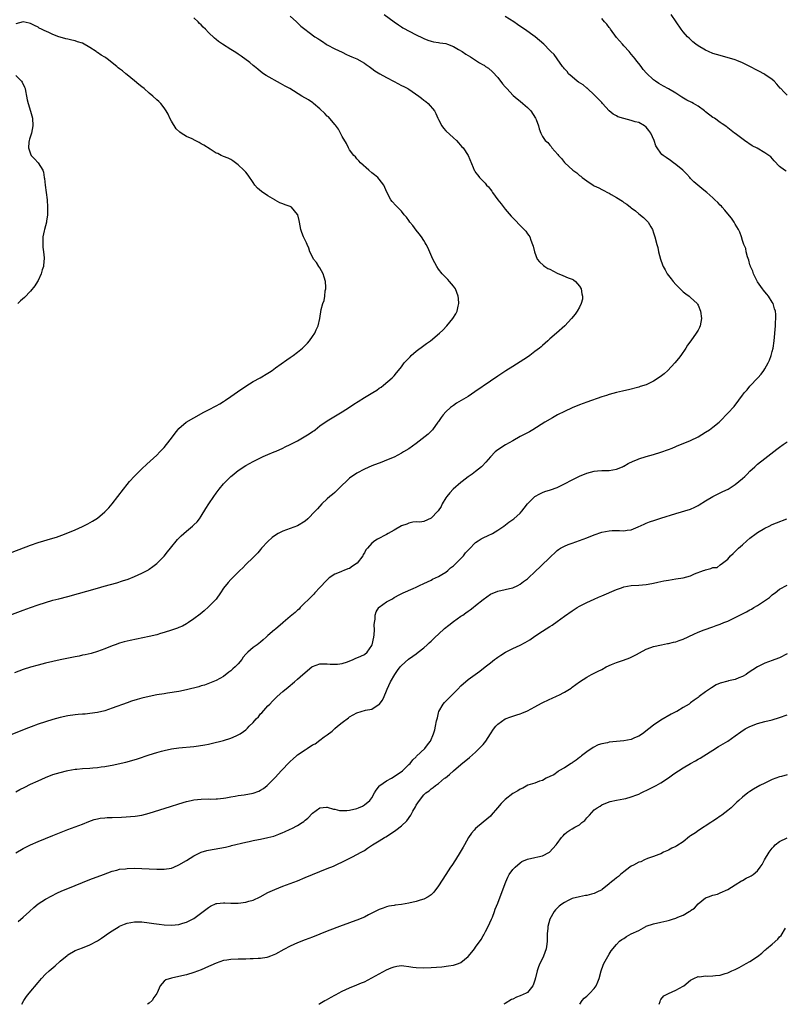
# Model space of a CAD drawing. Units: inches. Extents: x 2598000 to 2601000, y 1512000 to 1515000.
# Drawn here: x 2598104 to 2598311, y 1512000 to 1512266 of the extents above; entities that cross this region are included whole.
import ezdxf

# ---------------------------------------------------------------- set-up
doc = ezdxf.new("R2010")
doc.units = ezdxf.units.IN
doc.header["$MEASUREMENT"] = 0
doc.layers.add('LD25981512_10ft', color=93, linetype='Continuous')

msp = doc.modelspace()

# ---------------------------------------------------------------- linework, layer by layer
at = {"layer": 'LD25981512_10ft'}
for points, elevation in [([(2598099, 1512104.05), (2598105, 1512106.35), (2598107, 1512107.08), (2598109, 1512107.77), (2598111, 1512108.41), (2598113, 1512108.99), (2598114.62, 1512109.38), (2598117, 1512109.99), (2598125, 1512112.28), (2598126.79, 1512112.79), (2598130.27, 1512113.73), (2598131.8, 1512114.2), (2598133.28, 1512114.72), (2598135, 1512115.41), (2598137, 1512116.3), (2598138.76, 1512117.24), (2598139, 1512117.39), (2598139.94, 1512118.06), (2598141, 1512118.89), (2598141.11, 1512119), (2598143, 1512120.9), (2598143.94, 1512122.06), (2598144.74, 1512123), (2598146.63, 1512125.37), (2598147.6, 1512126.4), (2598149, 1512127.65), (2598150.66, 1512129), (2598151, 1512129.33), (2598151.88, 1512130.12), (2598152.56, 1512131), (2598153, 1512131.66), (2598154.28, 1512133.72), (2598155.03, 1512135), (2598156.4, 1512137), (2598157, 1512137.84), (2598157.87, 1512139), (2598159, 1512140.36), (2598159.6, 1512141), (2598160.31, 1512141.69), (2598161, 1512142.33), (2598161.36, 1512142.64), (2598163, 1512143.96), (2598165, 1512145.32), (2598167, 1512146.44), (2598169, 1512147.42), (2598169.73, 1512147.73), (2598171, 1512148.29), (2598172.67, 1512149), (2598173.21, 1512149.21), (2598175, 1512150.02), (2598175.63, 1512150.37), (2598177.01, 1512151.01), (2598179, 1512152.02), (2598182.13, 1512153.87), (2598183, 1512154.5), (2598183.33, 1512154.67), (2598183.76, 1512155), (2598185, 1512156), (2598187, 1512157.42), (2598189.66, 1512159), (2598191, 1512159.78), (2598193, 1512161.08), (2598194.13, 1512161.87), (2598195.35, 1512162.65), (2598197, 1512163.64), (2598199.31, 1512165), (2598200.32, 1512165.68), (2598201, 1512166.18), (2598201.49, 1512166.51), (2598202.15, 1512167), (2598204.5, 1512169), (2598204.76, 1512169.24), (2598205, 1512169.53), (2598205.7, 1512170.3), (2598206.19, 1512171), (2598207, 1512171.95), (2598207.74, 1512173), (2598209.32, 1512174.68), (2598209.64, 1512175), (2598211, 1512176.19), (2598213, 1512177.72), (2598213.77, 1512178.23), (2598214.82, 1512179), (2598217.24, 1512181), (2598218.13, 1512181.87), (2598219.22, 1512183), (2598220.88, 1512185), (2598221.71, 1512186.29), (2598222.05, 1512187), (2598222.33, 1512188.33), (2598222.52, 1512189), (2598222.36, 1512190.36), (2598222.34, 1512191), (2598221.97, 1512191.97), (2598221.54, 1512193), (2598221, 1512193.75), (2598220, 1512195), (2598219.52, 1512195.52), (2598218.49, 1512196.5), (2598218.01, 1512197), (2598217, 1512198.28), (2598216.5, 1512199), (2598215.51, 1512201), (2598214.13, 1512204.13), (2598213.66, 1512205), (2598213.41, 1512205.41), (2598213, 1512206), (2598212.4, 1512207), (2598211.81, 1512207.81), (2598211, 1512208.8), (2598210.07, 1512210.07), (2598209.3, 1512211), (2598209, 1512211.44), (2598208.33, 1512212.33), (2598207.69, 1512213), (2598207, 1512213.92), (2598206.49, 1512214.49), (2598205.9, 1512215), (2598205.49, 1512215.49), (2598204.52, 1512216.52), (2598204.15, 1512217), (2598203.03, 1512219.03), (2598202.24, 1512221), (2598201, 1512222.6), (2598200.66, 1512223), (2598199.77, 1512223.77), (2598199, 1512224.33), (2598198.17, 1512225), (2598195.93, 1512227), (2598195.54, 1512227.54), (2598195, 1512228.09), (2598194.58, 1512228.58), (2598194.12, 1512229), (2598193, 1512230.51), (2598192.69, 1512231), (2598192.16, 1512232.16), (2598191, 1512234.05), (2598190.59, 1512235), (2598190.05, 1512236.05), (2598189.19, 1512237.19), (2598189, 1512237.34), (2598187.35, 1512239.35), (2598187, 1512239.61), (2598186.33, 1512240.33), (2598185, 1512241.56), (2598183.26, 1512243), (2598183.13, 1512243.13), (2598181.96, 1512243.96), (2598180.17, 1512245), (2598176.86, 1512247), (2598175.67, 1512247.67), (2598174.35, 1512248.35), (2598170.52, 1512250.52), (2598169.82, 1512251), (2598169, 1512251.64), (2598168.27, 1512252.27), (2598167.37, 1512253), (2598167, 1512253.28), (2598166.07, 1512254.07), (2598163.77, 1512255.77), (2598163, 1512256.32), (2598162.58, 1512256.59), (2598161.89, 1512257), (2598161, 1512257.6), (2598158.7, 1512259), (2598157.69, 1512259.69), (2598157, 1512260.28), (2598156.59, 1512260.59), (2598155, 1512262.1), (2598154.16, 1512263), (2598153.56, 1512263.56), (2598153, 1512264.19), (2598152.57, 1512264.57), (2598152.18, 1512265), (2598151, 1512266.13)], 8180), ([(2598202.34, 1512267), (2598205.01, 1512265), (2598206.18, 1512264.18), (2598207, 1512263.68), (2598207.4, 1512263.4), (2598211, 1512261.47), (2598212.67, 1512260.67), (2598213, 1512260.49), (2598214.08, 1512260.08), (2598215, 1512259.79), (2598215.62, 1512259.62), (2598217, 1512259.45), (2598217.36, 1512259.36), (2598219, 1512259.15), (2598219.46, 1512259), (2598221, 1512258.39), (2598222.43, 1512257.57), (2598223.39, 1512257), (2598224.33, 1512256.33), (2598225, 1512255.9), (2598225.59, 1512255.59), (2598227, 1512254.64), (2598228.01, 1512253.99), (2598229, 1512253.42), (2598229.29, 1512253.29), (2598229.69, 1512253), (2598230.51, 1512252.51), (2598231.53, 1512251.53), (2598233, 1512250.04), (2598234.29, 1512248.29), (2598235, 1512247.51), (2598235.21, 1512247.21), (2598235.4, 1512247), (2598237.17, 1512245.17), (2598238.21, 1512244.21), (2598239, 1512243.62), (2598239.74, 1512243), (2598241, 1512241.91), (2598241.89, 1512241), (2598243.19, 1512239), (2598243.33, 1512238.67), (2598243.94, 1512237), (2598244.15, 1512236.15), (2598244.55, 1512235), (2598245, 1512234.09), (2598245.76, 1512233), (2598246.44, 1512232.44), (2598247, 1512231.72), (2598247.38, 1512231.38), (2598247.6, 1512231), (2598249.21, 1512229.21), (2598249.33, 1512229), (2598250.17, 1512228.17), (2598251, 1512227.09), (2598251.09, 1512227), (2598253.24, 1512225), (2598254.27, 1512224.27), (2598255, 1512223.61), (2598255.36, 1512223.36), (2598255.77, 1512223), (2598257, 1512222.15), (2598258.72, 1512221), (2598259, 1512220.82), (2598260.23, 1512220.23), (2598261, 1512219.8), (2598261.54, 1512219.54), (2598262.53, 1512219), (2598263, 1512218.77), (2598263.58, 1512218.42), (2598265, 1512217.62), (2598266.62, 1512216.62), (2598267, 1512216.32), (2598267.83, 1512215.83), (2598268.77, 1512215), (2598269, 1512214.82), (2598270.08, 1512214.08), (2598271, 1512213.26), (2598272.26, 1512212.26), (2598273, 1512211.48), (2598273.26, 1512211.26), (2598273.51, 1512211), (2598274.26, 1512209.74), (2598274.74, 1512209), (2598275, 1512208.12), (2598275.38, 1512207), (2598275.88, 1512205), (2598276.11, 1512204.12), (2598276.37, 1512203), (2598276.89, 1512201), (2598277.44, 1512199.44), (2598277.57, 1512199), (2598278.12, 1512198.12), (2598278.65, 1512197), (2598279.72, 1512195.72), (2598280.25, 1512195), (2598281, 1512194.21), (2598282.21, 1512193), (2598282.59, 1512192.59), (2598283, 1512192.22), (2598283.66, 1512191.66), (2598284.63, 1512191), (2598285, 1512190.7), (2598285.89, 1512189.89), (2598286.74, 1512189), (2598286.85, 1512188.85), (2598287, 1512188.56), (2598287.64, 1512187), (2598287.91, 1512185), (2598287.54, 1512183), (2598287.39, 1512182.61), (2598287, 1512181.82), (2598286.48, 1512181), (2598285.02, 1512179), (2598284.19, 1512177.81), (2598283.67, 1512177), (2598282.35, 1512175), (2598281.76, 1512174.24), (2598280.75, 1512173), (2598278.83, 1512171), (2598277.89, 1512170.11), (2598276.76, 1512169.24), (2598275, 1512168.05), (2598273, 1512167.12), (2598271.39, 1512166.61), (2598271, 1512166.46), (2598268.26, 1512165.73), (2598267, 1512165.47), (2598266.63, 1512165.37), (2598265, 1512165.03), (2598263, 1512164.5), (2598262.26, 1512164.26), (2598261, 1512163.85), (2598257, 1512162.47), (2598255, 1512161.71), (2598253, 1512160.86), (2598251, 1512159.95), (2598249.1, 1512159), (2598247.76, 1512158.24), (2598245.66, 1512157), (2598242.46, 1512155), (2598241.53, 1512154.46), (2598240.24, 1512153.76), (2598239, 1512153.12), (2598237, 1512152.03), (2598235.08, 1512150.92), (2598233.85, 1512150.15), (2598232.67, 1512149.33), (2598232.29, 1512149), (2598231, 1512147.65), (2598229.77, 1512146.23), (2598228.8, 1512145.2), (2598228.58, 1512145), (2598227, 1512143.76), (2598226.06, 1512143), (2598225, 1512142.28), (2598223.37, 1512141), (2598223, 1512140.74), (2598220.95, 1512139), (2598220.02, 1512137.98), (2598219.23, 1512137), (2598219, 1512136.58), (2598218.01, 1512135), (2598217.7, 1512134.3), (2598216.93, 1512133.07), (2598216.85, 1512133), (2598215, 1512131.11), (2598213, 1512130.22), (2598211.96, 1512130.04), (2598211, 1512130.15), (2598210.1, 1512130.1), (2598209, 1512129.82), (2598208.46, 1512129.54), (2598207, 1512129.03), (2598205, 1512127.86), (2598203.4, 1512127), (2598203, 1512126.75), (2598200.54, 1512125.46), (2598199.84, 1512125), (2598199, 1512124.42), (2598197.86, 1512123), (2598197.44, 1512122.56), (2598197, 1512121.78), (2598196.68, 1512121.32), (2598196.55, 1512121), (2598195.03, 1512118.97), (2598193.82, 1512118.18), (2598193, 1512117.6), (2598192.52, 1512117.48), (2598191.47, 1512117), (2598191, 1512116.82), (2598190.63, 1512116.63), (2598189, 1512116.02), (2598187.55, 1512115), (2598187.24, 1512114.76), (2598186.24, 1512113.76), (2598185.5, 1512113), (2598185, 1512112.41), (2598183.67, 1512111), (2598183.39, 1512110.61), (2598183, 1512110.26), (2598179.71, 1512107), (2598179.41, 1512106.59), (2598179, 1512106.29), (2598178.34, 1512105.66), (2598177, 1512104.6), (2598175.14, 1512103), (2598175, 1512102.9), (2598173, 1512101.19), (2598172.8, 1512101), (2598171, 1512099.45), (2598170.5, 1512099), (2598169.67, 1512098.33), (2598169, 1512097.72), (2598168.08, 1512097), (2598167, 1512096.22), (2598165.55, 1512095), (2598165, 1512094.42), (2598164.35, 1512093.65), (2598163.93, 1512093), (2598163, 1512091.87), (2598162.17, 1512091), (2598161.54, 1512090.46), (2598161, 1512089.96), (2598160.42, 1512089.58), (2598159, 1512088.43), (2598157, 1512087.34), (2598153.87, 1512086.13), (2598153, 1512085.9), (2598152.34, 1512085.66), (2598149, 1512084.85), (2598147, 1512084.42), (2598143.92, 1512083.92), (2598143, 1512083.78), (2598141, 1512083.44), (2598139, 1512083.04), (2598137, 1512082.57), (2598135.77, 1512082.23), (2598134.24, 1512081.76), (2598133, 1512081.33), (2598129, 1512079.87), (2598127, 1512079.2), (2598125, 1512078.68), (2598123, 1512078.4), (2598121.7, 1512078.3), (2598121, 1512078.27), (2598119.83, 1512078.17), (2598119, 1512078.12), (2598117, 1512077.83), (2598115, 1512077.41), (2598113, 1512076.86), (2598111, 1512076.24), (2598109, 1512075.58), (2598107.11, 1512074.89), (2598105.67, 1512074.33), (2598101, 1512072.4)], 8160), ([(2598102.03, 1512121.97), (2598107, 1512123.88), (2598109, 1512124.56), (2598113, 1512125.74), (2598113.96, 1512126.04), (2598115.45, 1512126.55), (2598117, 1512127.15), (2598119, 1512128), (2598121, 1512128.88), (2598122.43, 1512129.57), (2598123.7, 1512130.3), (2598125, 1512131.17), (2598127, 1512132.86), (2598128.05, 1512133.95), (2598129, 1512135.02), (2598130.51, 1512137), (2598132.01, 1512139), (2598133, 1512140.22), (2598133.67, 1512141), (2598135, 1512142.43), (2598135.55, 1512143), (2598137, 1512144.42), (2598138.32, 1512145.68), (2598141, 1512148.15), (2598141.87, 1512149), (2598143, 1512150.22), (2598143.67, 1512151), (2598145, 1512152.75), (2598145.93, 1512154.07), (2598146.68, 1512155), (2598147, 1512155.35), (2598148.93, 1512157), (2598151, 1512158.23), (2598153.69, 1512159.69), (2598155, 1512160.36), (2598157, 1512161.41), (2598157.99, 1512162.01), (2598159, 1512162.61), (2598159.55, 1512163), (2598161, 1512163.97), (2598162.76, 1512165.24), (2598165, 1512166.73), (2598167, 1512167.97), (2598168.89, 1512169), (2598171, 1512170.26), (2598171.45, 1512170.55), (2598172.12, 1512171), (2598173, 1512171.66), (2598176.12, 1512173.88), (2598177, 1512174.46), (2598177.76, 1512175), (2598179, 1512175.92), (2598180.33, 1512177), (2598180.68, 1512177.32), (2598181.66, 1512178.34), (2598182.24, 1512179), (2598183, 1512180.15), (2598183.6, 1512181), (2598184.03, 1512181.97), (2598184.51, 1512183), (2598184.99, 1512185), (2598185.39, 1512187.39), (2598185.8, 1512189), (2598186.12, 1512189.88), (2598186.3, 1512191), (2598186.45, 1512192.45), (2598186.58, 1512193), (2598186.59, 1512193.41), (2598186.51, 1512195), (2598186.18, 1512196.18), (2598185.93, 1512197), (2598185, 1512198.63), (2598184.74, 1512199), (2598184.08, 1512200.08), (2598183.28, 1512201), (2598183, 1512201.62), (2598182.28, 1512203), (2598181.99, 1512203.99), (2598181.54, 1512205), (2598181.39, 1512205.39), (2598181, 1512206.15), (2598180.63, 1512207), (2598180.17, 1512208.17), (2598179.91, 1512209), (2598179.47, 1512211), (2598179.41, 1512211.41), (2598179.04, 1512213), (2598179, 1512213.09), (2598177.39, 1512215), (2598177.15, 1512215.15), (2598177, 1512215.21), (2598175.68, 1512215.68), (2598175, 1512215.9), (2598174.21, 1512216.21), (2598172.93, 1512216.93), (2598172.82, 1512217), (2598171, 1512218.07), (2598169.23, 1512219.23), (2598168.16, 1512220.16), (2598167.5, 1512221), (2598167, 1512221.69), (2598165.68, 1512223.68), (2598165, 1512224.49), (2598164.52, 1512225), (2598163, 1512226.48), (2598161.53, 1512227.53), (2598161, 1512227.86), (2598160.28, 1512228.28), (2598159, 1512228.7), (2598158.82, 1512228.82), (2598158.37, 1512229), (2598157.47, 1512229.47), (2598157, 1512229.6), (2598155.37, 1512230.63), (2598153.75, 1512231.75), (2598153, 1512232.15), (2598152.43, 1512232.43), (2598151.39, 1512233), (2598150.57, 1512233.43), (2598149, 1512234.12), (2598147.55, 1512235), (2598147.23, 1512235.23), (2598146.2, 1512236.2), (2598145, 1512238.2), (2598144.58, 1512239), (2598144.1, 1512240.1), (2598143.54, 1512241), (2598143, 1512241.81), (2598142.08, 1512243), (2598141.56, 1512243.56), (2598141, 1512244.01), (2598139.96, 1512245), (2598139, 1512245.75), (2598137.58, 1512247), (2598137, 1512247.47), (2598136.14, 1512248.14), (2598135, 1512249.11), (2598133, 1512250.75), (2598132.67, 1512251), (2598131.78, 1512251.78), (2598131, 1512252.37), (2598130.63, 1512252.63), (2598130.22, 1512253), (2598127.67, 1512255), (2598127.28, 1512255.28), (2598127, 1512255.47), (2598126.03, 1512256.03), (2598125, 1512256.79), (2598124.85, 1512256.85), (2598124.66, 1512257), (2598123, 1512258.07), (2598121, 1512259.22), (2598119.65, 1512259.65), (2598119, 1512259.91), (2598118.08, 1512260.08), (2598117, 1512260.36), (2598116.47, 1512260.47), (2598115, 1512260.86), (2598114.59, 1512261), (2598113, 1512261.58), (2598111.87, 1512262.13), (2598110.66, 1512262.66), (2598109.95, 1512263), (2598109.33, 1512263.33), (2598109, 1512263.58), (2598108, 1512264), (2598107, 1512264.58), (2598106.62, 1512264.62), (2598105, 1512265.02), (2598103, 1512264.46)], 8190), ([(2598177, 1512266.55), (2598178.7, 1512265), (2598178.85, 1512264.85), (2598179, 1512264.73), (2598179.86, 1512263.86), (2598180.91, 1512263), (2598182.1, 1512262.1), (2598183.65, 1512261), (2598184.48, 1512260.48), (2598185, 1512260.12), (2598185.69, 1512259.69), (2598186.69, 1512259), (2598187, 1512258.81), (2598189, 1512257.74), (2598191, 1512256.81), (2598192.21, 1512256.21), (2598193, 1512255.89), (2598193.6, 1512255.6), (2598194.97, 1512255), (2598197, 1512253.88), (2598197.53, 1512253.53), (2598198.27, 1512253), (2598198.66, 1512252.66), (2598199, 1512252.45), (2598199.8, 1512251.8), (2598201.15, 1512251), (2598203, 1512250.01), (2598205, 1512248.9), (2598207, 1512247.88), (2598207.6, 1512247.6), (2598208.74, 1512247), (2598209, 1512246.84), (2598211.68, 1512245), (2598212.39, 1512244.39), (2598213, 1512243.93), (2598213.55, 1512243.55), (2598214.22, 1512243), (2598215.95, 1512241), (2598216.31, 1512240.31), (2598216.85, 1512239), (2598217, 1512238.66), (2598217.86, 1512237), (2598218.38, 1512236.38), (2598219, 1512235.61), (2598221, 1512233.74), (2598221.86, 1512233), (2598222.41, 1512232.41), (2598223.31, 1512231.31), (2598223.63, 1512231), (2598224.98, 1512228.98), (2598226.3, 1512225.7), (2598226.63, 1512225), (2598226.79, 1512224.79), (2598227, 1512224.41), (2598227.62, 1512223.62), (2598228.07, 1512223), (2598229, 1512222.03), (2598229.54, 1512221.54), (2598229.94, 1512221), (2598230.48, 1512220.48), (2598231, 1512219.76), (2598231.34, 1512219.34), (2598231.53, 1512219), (2598232.98, 1512217), (2598233.92, 1512215.92), (2598235, 1512214.45), (2598236.63, 1512212.63), (2598237, 1512212.14), (2598237.6, 1512211.6), (2598239, 1512210.08), (2598240.1, 1512209), (2598240.54, 1512208.54), (2598241, 1512207.87), (2598241.39, 1512207.39), (2598241.59, 1512207), (2598241.87, 1512206.13), (2598242.37, 1512205), (2598242.52, 1512204.52), (2598242.84, 1512203), (2598243.61, 1512201), (2598244.24, 1512200.24), (2598245.3, 1512199.3), (2598245.69, 1512199), (2598246.52, 1512198.52), (2598247, 1512198.3), (2598249, 1512197.26), (2598250.56, 1512196.56), (2598251.99, 1512195.99), (2598253, 1512195.56), (2598253.38, 1512195.38), (2598253.95, 1512195), (2598255, 1512193.72), (2598255.49, 1512193), (2598255.63, 1512191.63), (2598255.86, 1512191), (2598255.8, 1512190.2), (2598255.46, 1512189), (2598255, 1512188.09), (2598254.41, 1512187), (2598253.82, 1512186.18), (2598252.9, 1512185), (2598251.07, 1512183), (2598248.82, 1512181), (2598247, 1512179.47), (2598246.5, 1512179), (2598245, 1512177.71), (2598244.64, 1512177.36), (2598244.23, 1512177), (2598243, 1512176.05), (2598241.6, 1512175), (2598241, 1512174.6), (2598239, 1512173.3), (2598237, 1512172.06), (2598235.14, 1512170.86), (2598233, 1512169.43), (2598231, 1512168.07), (2598226.83, 1512165.17), (2598225, 1512163.97), (2598221.86, 1512162.14), (2598221, 1512161.57), (2598220.24, 1512161), (2598219, 1512159.86), (2598218.28, 1512159), (2598217.71, 1512158.29), (2598217, 1512157.25), (2598216.85, 1512157), (2598215.35, 1512155), (2598215.18, 1512154.82), (2598214.17, 1512153.83), (2598211, 1512151.29), (2598209, 1512149.84), (2598207.59, 1512149), (2598207, 1512148.63), (2598205, 1512147.6), (2598203, 1512146.75), (2598201.73, 1512146.27), (2598199, 1512145.26), (2598197, 1512144.39), (2598195, 1512143.31), (2598193, 1512141.9), (2598192.06, 1512141), (2598191, 1512140.04), (2598189.96, 1512139), (2598189.52, 1512138.48), (2598189, 1512138.07), (2598188.45, 1512137.55), (2598187.68, 1512137), (2598187, 1512136.31), (2598185.51, 1512135), (2598184.32, 1512133.68), (2598183.75, 1512133), (2598181.78, 1512131), (2598181, 1512130.36), (2598179, 1512129.09), (2598175.97, 1512127.97), (2598175, 1512127.64), (2598173.77, 1512127), (2598173, 1512126.54), (2598172.12, 1512125.88), (2598171, 1512124.86), (2598169.3, 1512123), (2598169, 1512122.66), (2598168.26, 1512121.74), (2598167.44, 1512121), (2598167, 1512120.55), (2598165, 1512118.63), (2598164.22, 1512117.78), (2598163.39, 1512117), (2598161, 1512114.57), (2598160.25, 1512113.75), (2598159, 1512112.21), (2598158.18, 1512111), (2598157, 1512109.32), (2598156.86, 1512109.14), (2598155, 1512107.2), (2598153.83, 1512106.17), (2598152.72, 1512105.28), (2598151, 1512103.95), (2598149.61, 1512103), (2598149, 1512102.63), (2598147.97, 1512102.03), (2598147, 1512101.65), (2598146.56, 1512101.44), (2598145, 1512100.89), (2598143, 1512100.25), (2598141.99, 1512099.99), (2598141, 1512099.69), (2598139, 1512099.21), (2598133.87, 1512098.13), (2598132.25, 1512097.74), (2598131, 1512097.4), (2598129.79, 1512097), (2598129, 1512096.72), (2598127, 1512095.93), (2598125, 1512095.18), (2598123.34, 1512094.66), (2598121.72, 1512094.28), (2598121, 1512094.16), (2598120.05, 1512093.95), (2598119, 1512093.77), (2598115, 1512092.94), (2598113, 1512092.51), (2598111, 1512092.03), (2598109, 1512091.52), (2598107, 1512090.95), (2598105, 1512090.29), (2598102.6, 1512089.4)], 8170), ([(2598103, 1512057.28), (2598104.1, 1512057.9), (2598105.41, 1512058.59), (2598107, 1512059.38), (2598109, 1512060.32), (2598111, 1512061.19), (2598113, 1512061.96), (2598115, 1512062.57), (2598116.69, 1512063), (2598117, 1512063.07), (2598119, 1512063.44), (2598119.46, 1512063.46), (2598121, 1512063.63), (2598123, 1512063.71), (2598123.79, 1512063.79), (2598125, 1512063.85), (2598126.03, 1512064.03), (2598127, 1512064.14), (2598128.44, 1512064.44), (2598129, 1512064.54), (2598132.66, 1512065.34), (2598134.25, 1512065.75), (2598135.8, 1512066.2), (2598139, 1512067.3), (2598141, 1512067.94), (2598142.26, 1512068.26), (2598143, 1512068.47), (2598145, 1512068.88), (2598147, 1512069.16), (2598151, 1512069.56), (2598152.27, 1512069.73), (2598154.01, 1512069.99), (2598155, 1512070.2), (2598155.69, 1512070.31), (2598159, 1512071.14), (2598161, 1512071.75), (2598162.44, 1512072.44), (2598163, 1512072.68), (2598163.46, 1512073), (2598164.41, 1512073.59), (2598165, 1512074.05), (2598165.5, 1512074.5), (2598165.93, 1512075), (2598167, 1512076.04), (2598167.86, 1512077), (2598168.41, 1512077.59), (2598169, 1512078.31), (2598169.35, 1512078.65), (2598171, 1512080.5), (2598171.49, 1512081), (2598172.26, 1512081.74), (2598173, 1512082.55), (2598173.48, 1512083), (2598175, 1512084.36), (2598176.47, 1512085.53), (2598178.17, 1512087), (2598179, 1512087.68), (2598180.43, 1512089), (2598182.86, 1512091), (2598183, 1512091.08), (2598185, 1512091.81), (2598185.81, 1512091.81), (2598187, 1512091.88), (2598187.77, 1512091.77), (2598189, 1512091.71), (2598189.76, 1512091.76), (2598191, 1512091.97), (2598192.41, 1512092.41), (2598193.96, 1512093), (2598194.68, 1512093.33), (2598195, 1512093.43), (2598196.09, 1512093.91), (2598197, 1512094.34), (2598197.76, 1512095), (2598199, 1512096.77), (2598199.1, 1512097), (2598199.59, 1512099), (2598199.68, 1512099.68), (2598199.73, 1512101), (2598199.63, 1512102.37), (2598199.69, 1512103), (2598199.87, 1512103.87), (2598199.89, 1512105), (2598200.17, 1512105.83), (2598200.86, 1512107), (2598201, 1512107.16), (2598203, 1512108.56), (2598204.59, 1512109.41), (2598205, 1512109.7), (2598206.55, 1512110.55), (2598207.45, 1512111), (2598210.18, 1512112.18), (2598211, 1512112.55), (2598211.88, 1512113), (2598213, 1512113.49), (2598215, 1512114.44), (2598215.36, 1512114.64), (2598216.17, 1512115), (2598217, 1512115.39), (2598217.93, 1512115.93), (2598219, 1512116.59), (2598219.51, 1512117), (2598220.24, 1512117.76), (2598221, 1512118.27), (2598221.79, 1512119), (2598223.75, 1512121), (2598224.26, 1512121.74), (2598225.22, 1512122.78), (2598227, 1512124.58), (2598227.68, 1512125), (2598228.47, 1512125.53), (2598229, 1512125.79), (2598230.43, 1512126.43), (2598231.56, 1512127), (2598233, 1512127.91), (2598234.63, 1512129), (2598235.96, 1512130.04), (2598237, 1512130.74), (2598237.33, 1512131), (2598239, 1512132.47), (2598239.46, 1512133), (2598240.14, 1512133.86), (2598241.02, 1512135), (2598243, 1512136.99), (2598244.28, 1512137.72), (2598245, 1512138.05), (2598245.7, 1512138.3), (2598247.21, 1512138.79), (2598249, 1512139.44), (2598251, 1512140.4), (2598253, 1512141.49), (2598255, 1512142.47), (2598257, 1512143.28), (2598259, 1512143.81), (2598259.91, 1512143.91), (2598261, 1512143.97), (2598261.99, 1512143.99), (2598263, 1512143.96), (2598265, 1512144.31), (2598266.59, 1512145), (2598266.86, 1512145.14), (2598267, 1512145.2), (2598268.11, 1512145.9), (2598269.47, 1512146.53), (2598270.63, 1512147), (2598271, 1512147.14), (2598273, 1512147.74), (2598275, 1512148.3), (2598277, 1512148.97), (2598279, 1512149.69), (2598279.98, 1512150.02), (2598281, 1512150.49), (2598281.38, 1512150.62), (2598283, 1512151.29), (2598285, 1512152.07), (2598287, 1512153.08), (2598289, 1512154.35), (2598290.07, 1512155), (2598291, 1512155.68), (2598292.66, 1512157), (2598293, 1512157.32), (2598295, 1512159.45), (2598296.7, 1512161.3), (2598298.03, 1512163), (2598299, 1512164.3), (2598299.54, 1512165), (2598300.22, 1512165.78), (2598301, 1512166.78), (2598303.09, 1512169), (2598303.99, 1512170.01), (2598304.71, 1512171), (2598305, 1512171.46), (2598305.91, 1512173), (2598306.25, 1512173.75), (2598306.73, 1512175), (2598307, 1512176.08), (2598307.25, 1512177), (2598307.53, 1512179), (2598307.85, 1512183), (2598307.91, 1512183.91), (2598308, 1512185), (2598307.96, 1512186.04), (2598307.85, 1512187), (2598307.6, 1512187.6), (2598307.23, 1512189), (2598307, 1512189.4), (2598305.97, 1512191), (2598305.52, 1512191.52), (2598305, 1512192.18), (2598304.61, 1512192.61), (2598304.38, 1512193), (2598303, 1512194.88), (2598302.28, 1512196.28), (2598301.97, 1512197), (2598301.73, 1512197.73), (2598301.17, 1512199), (2598301.14, 1512199.14), (2598301, 1512199.49), (2598300.7, 1512200.7), (2598300.34, 1512201.66), (2598300.01, 1512203), (2598299.84, 1512203.84), (2598299.35, 1512205), (2598299, 1512206.01), (2598298.72, 1512207), (2598298.26, 1512208.26), (2598297.92, 1512209), (2598297, 1512210.42), (2598296.69, 1512211), (2598296.04, 1512212.04), (2598295, 1512213.26), (2598294.25, 1512214.25), (2598293.51, 1512215), (2598293.28, 1512215.28), (2598293, 1512215.55), (2598292.29, 1512216.29), (2598291.54, 1512217), (2598291, 1512217.57), (2598289.32, 1512219), (2598289, 1512219.29), (2598288.02, 1512220.02), (2598286.93, 1512220.93), (2598285.86, 1512221.86), (2598285, 1512222.78), (2598284.82, 1512223), (2598283.95, 1512223.95), (2598282.9, 1512225), (2598281, 1512226.54), (2598280.35, 1512227), (2598279.58, 1512227.58), (2598278.38, 1512228.38), (2598277.55, 1512229), (2598277.26, 1512229.26), (2598277, 1512229.57), (2598275.95, 1512231), (2598275.58, 1512231.58), (2598275.15, 1512233), (2598274.22, 1512235), (2598273.71, 1512235.71), (2598273, 1512236.6), (2598272.53, 1512237), (2598271, 1512237.84), (2598270.06, 1512238.06), (2598269, 1512238.43), (2598267, 1512238.96), (2598265.4, 1512239.4), (2598265, 1512239.67), (2598264.09, 1512240.09), (2598263, 1512241.05), (2598261.25, 1512243), (2598261, 1512243.22), (2598260.16, 1512244.16), (2598259.38, 1512245), (2598259, 1512245.36), (2598257.18, 1512247), (2598257.1, 1512247.1), (2598257, 1512247.16), (2598256.02, 1512248.02), (2598254.77, 1512248.77), (2598254.41, 1512249), (2598253, 1512250.19), (2598252.09, 1512251), (2598251.65, 1512251.64), (2598251, 1512252.34), (2598250.72, 1512252.72), (2598250.48, 1512253), (2598248.96, 1512255), (2598248.17, 1512256.17), (2598247.28, 1512257), (2598247, 1512257.33), (2598245.43, 1512259), (2598243.1, 1512261), (2598240.19, 1512263), (2598239.47, 1512263.47), (2598238.31, 1512264.31), (2598237.32, 1512265), (2598235, 1512266.44)], 8150), ([(2598310.78, 1512224.78), (2598310.35, 1512225), (2598309, 1512225.96), (2598307.48, 1512227.48), (2598306.58, 1512228.58), (2598306.12, 1512229), (2598305, 1512229.71), (2598302.91, 1512230.91), (2598301.61, 1512231.61), (2598299.48, 1512233), (2598297, 1512234.88), (2598296.81, 1512235), (2598295, 1512236.47), (2598294.73, 1512236.73), (2598293.54, 1512237.54), (2598293, 1512237.83), (2598291.44, 1512239), (2598291, 1512239.22), (2598289, 1512240.73), (2598288.69, 1512241), (2598287, 1512242.28), (2598285.81, 1512243), (2598285.28, 1512243.28), (2598283.93, 1512243.93), (2598282.66, 1512244.66), (2598281, 1512245.74), (2598279, 1512246.94), (2598277.68, 1512247.68), (2598276.41, 1512248.41), (2598275.53, 1512249), (2598275, 1512249.39), (2598273.13, 1512251.13), (2598272.2, 1512252.2), (2598271.64, 1512253), (2598271, 1512253.79), (2598270.44, 1512254.44), (2598270.05, 1512255), (2598269.56, 1512255.56), (2598269, 1512256.28), (2598268.66, 1512256.66), (2598268.39, 1512257), (2598267, 1512258.53), (2598266.61, 1512259), (2598265, 1512260.81), (2598263.39, 1512263), (2598263.25, 1512263.25), (2598263, 1512263.53), (2598262.4, 1512264.4), (2598261.79, 1512265), (2598261, 1512265.93)], 8140), ([(2598311, 1512245.24), (2598310.1, 1512246.1), (2598309.29, 1512247), (2598309.17, 1512247.17), (2598308.24, 1512248.24), (2598307.49, 1512249), (2598307, 1512249.42), (2598305, 1512250.81), (2598304.7, 1512251), (2598303.61, 1512251.61), (2598303, 1512251.9), (2598300.98, 1512253), (2598299, 1512254), (2598297.42, 1512254.58), (2598297, 1512254.75), (2598293, 1512255.9), (2598291, 1512256.51), (2598289.78, 1512257), (2598289, 1512257.36), (2598287, 1512258.58), (2598286.39, 1512259), (2598285.62, 1512259.62), (2598284.57, 1512260.57), (2598284.14, 1512261), (2598283, 1512262.33), (2598282.46, 1512263), (2598281.07, 1512265), (2598279.78, 1512267)], 8130), ([(2598103, 1512250.57), (2598104.53, 1512249), (2598104.71, 1512248.71), (2598105.36, 1512247.36), (2598105.48, 1512247), (2598105.63, 1512246.37), (2598105.9, 1512245), (2598106.02, 1512244.02), (2598106.32, 1512243), (2598107, 1512240.96), (2598107.47, 1512239), (2598107.58, 1512237), (2598107.19, 1512235), (2598106.65, 1512233.35), (2598106.56, 1512233), (2598106.54, 1512232.54), (2598106.42, 1512231), (2598107, 1512229.38), (2598107.18, 1512229), (2598108.03, 1512228.03), (2598109, 1512227), (2598110.28, 1512225), (2598110.48, 1512224.48), (2598110.66, 1512223), (2598110.72, 1512222.72), (2598110.92, 1512221), (2598111.22, 1512219), (2598111.42, 1512217), (2598111.52, 1512215), (2598111.5, 1512213), (2598111.27, 1512211.27), (2598111.23, 1512211), (2598110.73, 1512209), (2598110.68, 1512208.68), (2598110.32, 1512207), (2598110.25, 1512205), (2598110.28, 1512204.28), (2598110.47, 1512203), (2598110.66, 1512201.34), (2598110.65, 1512201), (2598110.58, 1512200.58), (2598110.45, 1512199), (2598110.15, 1512198.15), (2598109.8, 1512197), (2598109, 1512195.23), (2598108.87, 1512195), (2598108.15, 1512193.85), (2598107, 1512192.39), (2598105.3, 1512190.7), (2598104.27, 1512189.73), (2598103.53, 1512189)], 8190), ([(2598103, 1512040.86), (2598105, 1512042.05), (2598107, 1512043.04), (2598109, 1512043.9), (2598113, 1512045.5), (2598117, 1512047.18), (2598119, 1512047.89), (2598121, 1512048.57), (2598122.72, 1512049.28), (2598124.17, 1512049.83), (2598125, 1512050.06), (2598125.78, 1512050.22), (2598127, 1512050.34), (2598127.63, 1512050.37), (2598129, 1512050.39), (2598131.5, 1512050.5), (2598135.21, 1512050.79), (2598137, 1512051.04), (2598139, 1512051.54), (2598144.68, 1512053.32), (2598147, 1512054.1), (2598149, 1512054.71), (2598150.31, 1512055), (2598151, 1512055.15), (2598153, 1512055.36), (2598155, 1512055.39), (2598155.38, 1512055.38), (2598157, 1512055.4), (2598157.42, 1512055.42), (2598159, 1512055.57), (2598159.66, 1512055.66), (2598161, 1512055.93), (2598162.13, 1512056.13), (2598163, 1512056.33), (2598164.55, 1512056.55), (2598167, 1512056.97), (2598168.5, 1512057.5), (2598169, 1512057.75), (2598169.8, 1512058.2), (2598170.76, 1512059), (2598172.75, 1512061), (2598173, 1512061.29), (2598174.59, 1512063), (2598175, 1512063.41), (2598176.48, 1512065), (2598176.74, 1512065.26), (2598177, 1512065.48), (2598177.77, 1512066.23), (2598178.66, 1512067), (2598179, 1512067.27), (2598181, 1512068.68), (2598181.54, 1512069), (2598183, 1512070), (2598183.7, 1512070.3), (2598185, 1512071.29), (2598186.12, 1512072.12), (2598187, 1512072.73), (2598188.28, 1512073.72), (2598189, 1512074.36), (2598189.78, 1512075), (2598191, 1512075.98), (2598192.7, 1512077.3), (2598193, 1512077.51), (2598195, 1512078.65), (2598196.15, 1512079), (2598197.31, 1512079.31), (2598199, 1512079.63), (2598200.75, 1512080.75), (2598201, 1512080.88), (2598201.93, 1512082.07), (2598202.3, 1512083), (2598203, 1512084.57), (2598203.16, 1512085), (2598204.08, 1512087), (2598205.24, 1512089), (2598205.94, 1512090.06), (2598206.64, 1512091), (2598207, 1512091.43), (2598208.92, 1512093.08), (2598210.06, 1512093.94), (2598211, 1512094.58), (2598211.49, 1512095), (2598213, 1512096.19), (2598213.93, 1512097), (2598214.49, 1512097.51), (2598215, 1512097.95), (2598216.13, 1512099), (2598217, 1512099.83), (2598218.65, 1512101.35), (2598219.74, 1512102.26), (2598221, 1512103.24), (2598223, 1512104.66), (2598223.54, 1512105), (2598224.41, 1512105.59), (2598225, 1512106.05), (2598225.57, 1512106.43), (2598226.32, 1512107), (2598227, 1512107.59), (2598229, 1512109.23), (2598231, 1512110.61), (2598233, 1512111.44), (2598235, 1512111.87), (2598236.14, 1512112.14), (2598237, 1512112.37), (2598238.39, 1512113), (2598239, 1512113.32), (2598239.92, 1512114.08), (2598241, 1512114.78), (2598241.11, 1512114.89), (2598241.26, 1512115), (2598243, 1512116.64), (2598243.35, 1512117), (2598244.2, 1512117.8), (2598247.44, 1512121), (2598248.28, 1512121.72), (2598249, 1512122.39), (2598249.36, 1512122.64), (2598249.93, 1512123), (2598251, 1512123.61), (2598251.99, 1512123.99), (2598253, 1512124.4), (2598255, 1512125.09), (2598257, 1512125.84), (2598259, 1512126.64), (2598261, 1512127.35), (2598263, 1512127.76), (2598263.82, 1512127.82), (2598265, 1512127.81), (2598265.84, 1512127.84), (2598267, 1512127.71), (2598267.88, 1512127.88), (2598269, 1512128.03), (2598270.82, 1512128.82), (2598272.44, 1512129.56), (2598273, 1512129.76), (2598273.89, 1512130.11), (2598275.37, 1512130.63), (2598277, 1512131.16), (2598281, 1512132.41), (2598285, 1512133.6), (2598286.13, 1512134.13), (2598287, 1512134.51), (2598287.31, 1512134.69), (2598289, 1512135.83), (2598290.99, 1512137.01), (2598293.71, 1512138.29), (2598295.08, 1512139), (2598297, 1512140.23), (2598298.02, 1512141), (2598299, 1512141.82), (2598299.59, 1512142.41), (2598300.22, 1512143), (2598301, 1512143.79), (2598302.27, 1512145), (2598303, 1512145.67), (2598305, 1512147.25), (2598308.28, 1512149.72), (2598309, 1512150.3), (2598309.93, 1512151), (2598311, 1512151.76)], 8140), ([(2598103.64, 1512022.36), (2598105, 1512023.51), (2598106.66, 1512025), (2598107.87, 1512026.13), (2598109, 1512027.07), (2598111, 1512028.37), (2598112.71, 1512029.29), (2598114.05, 1512029.95), (2598115.41, 1512030.59), (2598117, 1512031.28), (2598121, 1512032.83), (2598123, 1512033.64), (2598126.63, 1512035), (2598129, 1512035.92), (2598130.21, 1512036.21), (2598131, 1512036.44), (2598132.58, 1512036.58), (2598133, 1512036.64), (2598135, 1512036.69), (2598137, 1512036.67), (2598139, 1512036.55), (2598141, 1512036.41), (2598143, 1512036.41), (2598145, 1512036.76), (2598145.61, 1512037), (2598147, 1512037.62), (2598149, 1512038.83), (2598151, 1512040.08), (2598153, 1512041), (2598154.55, 1512041.45), (2598155, 1512041.56), (2598159.57, 1512042.43), (2598161, 1512042.78), (2598161.19, 1512042.81), (2598165, 1512043.71), (2598165.9, 1512043.9), (2598167, 1512044.18), (2598168.44, 1512044.44), (2598169, 1512044.58), (2598170.97, 1512044.97), (2598172.61, 1512045.39), (2598173, 1512045.53), (2598173.89, 1512045.89), (2598175, 1512046.3), (2598175.5, 1512046.5), (2598177, 1512047.21), (2598177.45, 1512047.45), (2598179, 1512048.24), (2598180.21, 1512049), (2598180.68, 1512049.32), (2598181, 1512049.63), (2598181.75, 1512050.25), (2598183, 1512051.53), (2598185, 1512053.01), (2598186.79, 1512053.21), (2598187, 1512053.2), (2598188.67, 1512052.67), (2598189, 1512052.67), (2598190.32, 1512052.32), (2598191, 1512052.28), (2598192.29, 1512052.29), (2598193, 1512052.35), (2598195, 1512052.85), (2598195.38, 1512053), (2598196.51, 1512053.49), (2598197, 1512053.78), (2598198.51, 1512055), (2598199, 1512055.66), (2598199.73, 1512057), (2598200.21, 1512057.79), (2598201.08, 1512058.92), (2598201.17, 1512059), (2598203, 1512060.26), (2598204.28, 1512061), (2598204.73, 1512061.27), (2598207.27, 1512063), (2598209, 1512064.68), (2598209.35, 1512065), (2598210.07, 1512065.93), (2598211, 1512066.8), (2598211.08, 1512066.92), (2598213.35, 1512069), (2598214.31, 1512070.31), (2598214.84, 1512071), (2598215.64, 1512073), (2598216, 1512074), (2598216.21, 1512075), (2598216.49, 1512076.49), (2598216.63, 1512077), (2598216.69, 1512077.31), (2598217, 1512078.64), (2598217.1, 1512079), (2598218.26, 1512081), (2598218.59, 1512081.41), (2598220.21, 1512083), (2598221, 1512083.85), (2598222.24, 1512085), (2598223, 1512085.88), (2598225, 1512087.62), (2598226.88, 1512089), (2598228.17, 1512089.83), (2598229.62, 1512091), (2598231, 1512092.08), (2598232.14, 1512093), (2598232.65, 1512093.35), (2598233, 1512093.62), (2598233.85, 1512094.15), (2598235.08, 1512095), (2598237, 1512095.96), (2598239, 1512096.92), (2598240.39, 1512097.61), (2598241.64, 1512098.36), (2598243, 1512099.29), (2598245, 1512100.63), (2598247, 1512101.9), (2598247.69, 1512102.31), (2598249, 1512103.25), (2598251, 1512104.74), (2598253, 1512106.16), (2598254.37, 1512107), (2598255, 1512107.36), (2598257, 1512108.37), (2598259, 1512109.3), (2598260.19, 1512109.81), (2598261, 1512110.17), (2598265, 1512111.85), (2598266.32, 1512112.32), (2598267, 1512112.58), (2598269, 1512112.97), (2598271, 1512113.09), (2598273, 1512113.24), (2598274.51, 1512113.49), (2598275, 1512113.58), (2598276.17, 1512113.83), (2598277, 1512114.04), (2598277.81, 1512114.19), (2598279, 1512114.44), (2598281, 1512114.74), (2598283, 1512115.07), (2598285, 1512115.61), (2598286.08, 1512116.08), (2598288.48, 1512117), (2598288.85, 1512117.15), (2598289, 1512117.24), (2598290.48, 1512117.52), (2598291, 1512117.83), (2598292.13, 1512117.87), (2598293, 1512118.51), (2598293.57, 1512119), (2598295, 1512120.08), (2598295.71, 1512121), (2598296.42, 1512121.58), (2598297, 1512122.12), (2598297.87, 1512123), (2598299, 1512123.96), (2598300.15, 1512125), (2598301, 1512125.72), (2598302.67, 1512127), (2598303, 1512127.24), (2598305, 1512128.45), (2598306.13, 1512129), (2598307, 1512129.4), (2598308.12, 1512129.88), (2598310.92, 1512131)], 8130), ([(2598104.58, 1512000), (2598105.14, 1512001), (2598105.91, 1512002.09), (2598106.63, 1512003), (2598109, 1512005.92), (2598109.92, 1512007), (2598111, 1512008.09), (2598111.99, 1512009), (2598113.61, 1512010.39), (2598115, 1512011.65), (2598116.82, 1512013.18), (2598117, 1512013.32), (2598119, 1512014.47), (2598121, 1512015.24), (2598123, 1512016.04), (2598125, 1512017.13), (2598126.14, 1512017.86), (2598127, 1512018.46), (2598127.73, 1512019), (2598129, 1512019.86), (2598130.84, 1512021), (2598131, 1512021.08), (2598132.34, 1512021.66), (2598133, 1512021.87), (2598134.04, 1512022.04), (2598135, 1512022.24), (2598135.74, 1512022.26), (2598137, 1512022.23), (2598139, 1512022.01), (2598140.18, 1512021.82), (2598141.65, 1512021.65), (2598143, 1512021.43), (2598145, 1512021.34), (2598147, 1512021.57), (2598148.08, 1512021.92), (2598149, 1512022.18), (2598150.66, 1512023), (2598151, 1512023.18), (2598153.56, 1512025), (2598155, 1512026.15), (2598155.54, 1512026.46), (2598157, 1512027.17), (2598157.17, 1512027.17), (2598159, 1512027.4), (2598159.36, 1512027.36), (2598161, 1512027.29), (2598163, 1512027.28), (2598165, 1512027.55), (2598165.8, 1512027.8), (2598167, 1512028.13), (2598168.93, 1512029), (2598171, 1512030.15), (2598171.56, 1512030.44), (2598172.82, 1512031), (2598175, 1512031.83), (2598177, 1512032.56), (2598179, 1512033.34), (2598181, 1512034.18), (2598183, 1512035.04), (2598185, 1512035.84), (2598187, 1512036.6), (2598188.7, 1512037.3), (2598192.22, 1512039), (2598193.81, 1512039.81), (2598195, 1512040.37), (2598196.13, 1512041), (2598196.68, 1512041.32), (2598197, 1512041.52), (2598197.87, 1512042.13), (2598199.22, 1512043), (2598201, 1512044.06), (2598202.47, 1512045), (2598202.81, 1512045.19), (2598204.05, 1512045.95), (2598205.51, 1512047), (2598207, 1512048.14), (2598208.48, 1512049.52), (2598209.51, 1512051), (2598210.11, 1512052.11), (2598210.77, 1512053.23), (2598211, 1512053.68), (2598211.83, 1512055), (2598213, 1512056.49), (2598213.57, 1512057), (2598214.45, 1512057.55), (2598215, 1512058.1), (2598215.55, 1512058.46), (2598216.18, 1512059), (2598217, 1512059.59), (2598218.65, 1512061), (2598218.87, 1512061.13), (2598219.99, 1512062.01), (2598221.05, 1512063), (2598223, 1512064.65), (2598225.39, 1512066.61), (2598227, 1512068.02), (2598227.99, 1512069), (2598228.48, 1512069.52), (2598229, 1512070.1), (2598229.72, 1512071), (2598231, 1512073), (2598231.81, 1512074.19), (2598232.43, 1512075), (2598233, 1512075.61), (2598235, 1512076.98), (2598236.48, 1512077.52), (2598237, 1512077.74), (2598238.1, 1512078.1), (2598239, 1512078.35), (2598239.5, 1512078.5), (2598241, 1512079.12), (2598243, 1512080.23), (2598244.74, 1512081.26), (2598247, 1512082.3), (2598247.51, 1512082.49), (2598249, 1512083.19), (2598249.42, 1512083.42), (2598251, 1512084.23), (2598252.73, 1512085.27), (2598253, 1512085.51), (2598255, 1512086.95), (2598257, 1512088.27), (2598258.22, 1512089), (2598259, 1512089.35), (2598260.1, 1512089.9), (2598261, 1512090.32), (2598262.25, 1512091), (2598263.62, 1512091.62), (2598265, 1512092.2), (2598266.86, 1512092.86), (2598268.57, 1512093.43), (2598269, 1512093.63), (2598270.35, 1512094.35), (2598271.22, 1512094.78), (2598273, 1512095.82), (2598274.28, 1512096.28), (2598275, 1512096.56), (2598277.14, 1512097), (2598278.71, 1512097.29), (2598279, 1512097.32), (2598280.34, 1512097.66), (2598281, 1512097.81), (2598281.87, 1512098.13), (2598283, 1512098.53), (2598285.83, 1512099.83), (2598287, 1512100.34), (2598288.63, 1512101), (2598291, 1512101.82), (2598291.85, 1512102.15), (2598293, 1512102.58), (2598293.92, 1512103), (2598295, 1512103.39), (2598297, 1512104.3), (2598298.22, 1512105), (2598300.09, 1512105.91), (2598301, 1512106.43), (2598301.39, 1512106.61), (2598302.01, 1512107), (2598303, 1512107.56), (2598304.68, 1512108.68), (2598305.19, 1512109), (2598306.25, 1512109.75), (2598307, 1512110.49), (2598307.32, 1512110.68), (2598307.75, 1512111), (2598309, 1512111.96), (2598311, 1512113.06)], 8120), ([(2598311, 1512094.51), (2598309, 1512093.5), (2598308.65, 1512093.35), (2598307, 1512092.72), (2598305, 1512092.01), (2598303, 1512091.04), (2598300.55, 1512089.45), (2598299.95, 1512089), (2598299, 1512088.43), (2598298.03, 1512088.03), (2598297, 1512087.63), (2598295.24, 1512087.24), (2598295, 1512087.2), (2598293, 1512086.65), (2598291.85, 1512086.15), (2598290.61, 1512085.39), (2598290.1, 1512085), (2598289, 1512084.25), (2598287.33, 1512083), (2598287, 1512082.76), (2598285.94, 1512082.06), (2598285, 1512081.31), (2598284.56, 1512081), (2598283, 1512080.02), (2598281.25, 1512079), (2598281, 1512078.86), (2598279.75, 1512078.25), (2598277, 1512076.64), (2598275, 1512075.28), (2598273.71, 1512074.29), (2598271.98, 1512073), (2598271, 1512072.37), (2598269.86, 1512071.86), (2598269, 1512071.45), (2598267, 1512071.03), (2598265, 1512070.87), (2598263, 1512070.67), (2598262.56, 1512070.56), (2598261, 1512070.24), (2598260.05, 1512069.95), (2598258.69, 1512069.31), (2598257, 1512068.1), (2598255.57, 1512067), (2598255.27, 1512066.73), (2598255, 1512066.54), (2598254.16, 1512065.84), (2598253, 1512065.16), (2598252.91, 1512065.09), (2598252.74, 1512065), (2598251, 1512063.76), (2598249.48, 1512063), (2598249.23, 1512062.77), (2598248.06, 1512061.94), (2598247, 1512061.42), (2598246, 1512061), (2598245, 1512060.34), (2598244.19, 1512060.19), (2598243, 1512059.68), (2598241.08, 1512059.08), (2598239.73, 1512058.27), (2598239, 1512058.07), (2598238.38, 1512057.62), (2598237, 1512056.83), (2598235, 1512055.28), (2598234.68, 1512055), (2598233.87, 1512054.13), (2598232.89, 1512053), (2598231.21, 1512051), (2598231, 1512050.78), (2598229, 1512049.12), (2598227, 1512047.43), (2598226.59, 1512047), (2598225.88, 1512046.12), (2598225.09, 1512045), (2598223.99, 1512043), (2598223.62, 1512042.38), (2598222.85, 1512041), (2598221.58, 1512039), (2598220.55, 1512037.45), (2598220.27, 1512037), (2598218.96, 1512035), (2598217, 1512031.94), (2598215.74, 1512030.26), (2598215, 1512029.54), (2598214.22, 1512029), (2598213, 1512028.33), (2598212.09, 1512028.09), (2598211, 1512027.74), (2598209, 1512027.29), (2598207, 1512026.92), (2598205.28, 1512026.72), (2598205, 1512026.66), (2598203.56, 1512026.44), (2598203, 1512026.33), (2598202.04, 1512025.96), (2598201, 1512025.6), (2598200.63, 1512025.37), (2598199.93, 1512025), (2598198.12, 1512024.12), (2598197, 1512023.55), (2598195, 1512022.71), (2598193.73, 1512022.27), (2598193, 1512021.97), (2598192.27, 1512021.73), (2598191, 1512021.22), (2598187, 1512019.69), (2598183, 1512018.14), (2598181, 1512017.39), (2598179, 1512016.61), (2598177, 1512015.69), (2598175.24, 1512014.76), (2598173, 1512013.54), (2598171.72, 1512013), (2598171, 1512012.72), (2598170.67, 1512012.67), (2598169, 1512012.35), (2598168.32, 1512012.32), (2598167, 1512012.23), (2598166.23, 1512012.23), (2598165, 1512012.2), (2598163, 1512012.19), (2598161, 1512012.13), (2598159.94, 1512011.94), (2598159, 1512011.8), (2598157, 1512011.09), (2598155.56, 1512010.44), (2598155, 1512010.17), (2598153, 1512009.29), (2598151, 1512008.54), (2598149, 1512007.93), (2598147, 1512007.48), (2598145, 1512007.09), (2598143.42, 1512006.58), (2598143, 1512006.22), (2598141.9, 1512005), (2598141.09, 1512003.09), (2598141, 1512002.94), (2598140.18, 1512001.82), (2598139.76, 1512001), (2598139, 1512000.35), (2598138.5, 1512000)], 8110), ([(2598184.75, 1512000), (2598185, 1512000.21), (2598186.38, 1512001), (2598186.75, 1512001.25), (2598188.05, 1512001.95), (2598189, 1512002.47), (2598189.36, 1512002.64), (2598190.02, 1512003), (2598191, 1512003.56), (2598193, 1512004.46), (2598195, 1512005.23), (2598196.25, 1512005.75), (2598197, 1512006.09), (2598199, 1512007.11), (2598201, 1512008.22), (2598203, 1512009.29), (2598204.19, 1512009.81), (2598205, 1512010.13), (2598205.73, 1512010.27), (2598207, 1512010.45), (2598207.6, 1512010.4), (2598209, 1512010.23), (2598210.04, 1512010.04), (2598211, 1512009.9), (2598213, 1512009.8), (2598215, 1512009.91), (2598217.85, 1512010.15), (2598219.65, 1512010.35), (2598221, 1512010.58), (2598221.35, 1512010.65), (2598222.39, 1512011), (2598223, 1512011.24), (2598225, 1512012.86), (2598225.97, 1512014.03), (2598226.69, 1512015), (2598227, 1512015.38), (2598228.48, 1512017.52), (2598229, 1512018.44), (2598229.22, 1512018.78), (2598229.65, 1512019.65), (2598230.37, 1512021), (2598231.31, 1512023), (2598231.53, 1512023.53), (2598232.09, 1512025), (2598232.3, 1512025.7), (2598233, 1512027.25), (2598233.66, 1512029), (2598235.12, 1512033), (2598235.69, 1512034.31), (2598236.08, 1512035), (2598237, 1512036.32), (2598237.63, 1512037), (2598239, 1512038.2), (2598239.5, 1512038.5), (2598241, 1512039.18), (2598243, 1512039.6), (2598243.78, 1512039.78), (2598245, 1512040.03), (2598246.96, 1512041.04), (2598248.73, 1512043), (2598249, 1512043.35), (2598250.14, 1512045), (2598250.58, 1512045.42), (2598251, 1512045.87), (2598251.59, 1512046.41), (2598252.39, 1512047), (2598253, 1512047.29), (2598253.75, 1512047.75), (2598255, 1512048.44), (2598255.69, 1512049), (2598256.44, 1512049.56), (2598257, 1512050.31), (2598257.38, 1512050.62), (2598257.71, 1512051), (2598259, 1512052.43), (2598259.81, 1512053), (2598260.55, 1512053.45), (2598261, 1512053.77), (2598263, 1512054.6), (2598263.32, 1512054.68), (2598265, 1512055.06), (2598267, 1512055.4), (2598267.53, 1512055.53), (2598269, 1512055.93), (2598270.48, 1512056.48), (2598271, 1512056.69), (2598271.67, 1512057), (2598272.54, 1512057.46), (2598273, 1512057.68), (2598273.87, 1512058.13), (2598275.74, 1512059), (2598277, 1512059.74), (2598279, 1512061.09), (2598280.09, 1512061.91), (2598281, 1512062.5), (2598281.73, 1512063), (2598283, 1512063.8), (2598285, 1512064.99), (2598286.31, 1512065.69), (2598287, 1512066.1), (2598287.58, 1512066.42), (2598288.57, 1512067), (2598291, 1512068.57), (2598292.49, 1512069.51), (2598295, 1512071), (2598297, 1512072.4), (2598298.49, 1512073.51), (2598299.71, 1512074.29), (2598301, 1512074.97), (2598303, 1512075.72), (2598305, 1512076.27), (2598307, 1512076.78), (2598309, 1512077.37), (2598311, 1512078.08)], 8100), ([(2598311, 1512061.9), (2598309.47, 1512061.47), (2598309, 1512061.33), (2598307, 1512060.6), (2598305, 1512059.69), (2598303.63, 1512059), (2598301.98, 1512058.02), (2598301, 1512057.37), (2598300.42, 1512057), (2598299, 1512055.86), (2598297.99, 1512055), (2598297.44, 1512054.56), (2598297, 1512054.07), (2598295.89, 1512053), (2598295, 1512052.25), (2598293.42, 1512051), (2598293.17, 1512050.83), (2598293, 1512050.74), (2598291.99, 1512050.01), (2598291, 1512049.4), (2598290.42, 1512049), (2598287.11, 1512046.89), (2598286.28, 1512046.28), (2598285, 1512045.41), (2598284.73, 1512045.26), (2598283, 1512043.86), (2598281.24, 1512042.76), (2598281, 1512042.59), (2598279.9, 1512042.1), (2598279, 1512041.57), (2598278.6, 1512041.4), (2598277.72, 1512041), (2598277, 1512040.61), (2598276.43, 1512040.43), (2598275, 1512039.85), (2598273.36, 1512039.36), (2598272.53, 1512039), (2598271.55, 1512038.45), (2598271, 1512038.32), (2598269.57, 1512037.57), (2598269, 1512037.25), (2598268.61, 1512037), (2598267, 1512035.75), (2598266.12, 1512035), (2598265.55, 1512034.45), (2598265, 1512034.14), (2598264.4, 1512033.6), (2598263.67, 1512033), (2598263, 1512032.5), (2598261.16, 1512031), (2598261, 1512030.9), (2598259.74, 1512030.26), (2598259, 1512029.91), (2598258.26, 1512029.74), (2598257, 1512029.36), (2598256.68, 1512029.32), (2598255, 1512029.03), (2598253, 1512028.51), (2598251.97, 1512027.97), (2598251, 1512027.49), (2598250.28, 1512027), (2598249.56, 1512026.44), (2598248.56, 1512025.44), (2598248.22, 1512025), (2598247.03, 1512022.97), (2598246.52, 1512021), (2598246.5, 1512020.5), (2598246.33, 1512019), (2598246.29, 1512017.71), (2598246.3, 1512017), (2598246.22, 1512016.22), (2598246.07, 1512015), (2598245.35, 1512013), (2598245, 1512012.32), (2598244.35, 1512011), (2598243.92, 1512010.08), (2598243.6, 1512009), (2598243.16, 1512007.16), (2598243, 1512006.55), (2598242.6, 1512005.4), (2598242.41, 1512005), (2598241, 1512003.2), (2598240.63, 1512003), (2598239, 1512002.25), (2598238.03, 1512001.97), (2598237, 1512001.43), (2598236.69, 1512001.31), (2598235, 1512000.25), (2598234.63, 1512000)], 8090), ([(2598255.07, 1512000), (2598255.75, 1512001), (2598256.31, 1512001.69), (2598257, 1512002.24), (2598257.77, 1512003), (2598259, 1512004.3), (2598259.53, 1512005), (2598259.94, 1512006.06), (2598260.32, 1512007), (2598260.82, 1512009), (2598261.42, 1512010.58), (2598261.61, 1512011), (2598263, 1512013.53), (2598263.59, 1512014.41), (2598265, 1512016.15), (2598265.8, 1512017), (2598266.48, 1512017.52), (2598267, 1512017.78), (2598267.71, 1512018.29), (2598268.97, 1512019), (2598271, 1512019.94), (2598272.88, 1512021), (2598273, 1512021.05), (2598275, 1512021.69), (2598277, 1512022.15), (2598278.54, 1512022.54), (2598279.29, 1512022.71), (2598280.12, 1512023), (2598281, 1512023.27), (2598281.52, 1512023.52), (2598283, 1512024.06), (2598284.62, 1512025), (2598284.85, 1512025.15), (2598285, 1512025.31), (2598286.04, 1512025.96), (2598287, 1512027.1), (2598289, 1512028.7), (2598289.82, 1512029), (2598291, 1512029.47), (2598292.25, 1512029.75), (2598293, 1512030.03), (2598295, 1512030.97), (2598297, 1512032.23), (2598298.72, 1512033.28), (2598299, 1512033.41), (2598299.98, 1512034.01), (2598301, 1512034.46), (2598301.32, 1512034.68), (2598301.85, 1512035), (2598303, 1512036), (2598303.79, 1512037), (2598304.26, 1512037.74), (2598304.94, 1512039), (2598306.14, 1512041), (2598307, 1512042.14), (2598307.39, 1512042.61), (2598307.79, 1512043), (2598309, 1512043.95), (2598311, 1512044.93)], 8080), ([(2598276.48, 1512000), (2598276.78, 1512000.78), (2598276.87, 1512001.13), (2598277, 1512001.27), (2598277.75, 1512002.25), (2598279.04, 1512002.96), (2598281, 1512003.82), (2598283, 1512004.89), (2598283.16, 1512005), (2598285, 1512006.5), (2598285.82, 1512007), (2598287, 1512007.46), (2598287.41, 1512007.41), (2598289, 1512007.67), (2598289.58, 1512007.58), (2598291, 1512007.7), (2598291.73, 1512007.73), (2598293, 1512007.9), (2598294.28, 1512008.28), (2598295, 1512008.47), (2598296.08, 1512009), (2598297, 1512009.42), (2598298.04, 1512009.96), (2598299.35, 1512010.65), (2598299.94, 1512011), (2598301, 1512011.56), (2598303, 1512012.92), (2598304.17, 1512013.83), (2598305, 1512014.6), (2598305.23, 1512014.77), (2598305.45, 1512015), (2598307, 1512016.22), (2598308.47, 1512017.53), (2598309, 1512018.17), (2598309.44, 1512018.56), (2598310.57, 1512020.57)], 8070)]:
    msp.add_lwpolyline(points, dxfattribs=dict(at, elevation=elevation))

doc.saveas('drawing.dxf')
